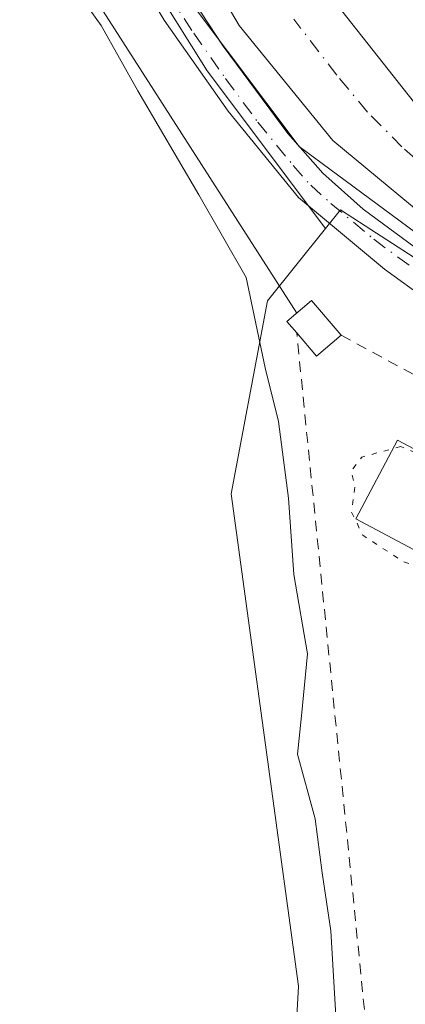
# Model space of a CAD drawing. Units: metres. Extents: x 629403 to 632903, y 4648653 to 4651030.
# Drawn here: x 630843 to 630879, y 4649430 to 4649522 of the extents above; entities that cross this region are included whole.
import ezdxf

# ---------------------------------------------------------------- set-up
doc = ezdxf.new("R2010")
doc.units = ezdxf.units.M
doc.header["$MEASUREMENT"] = 0
for name, pattern in [('DGN Style 2', [1.6480167562047852, 0.988810053722871, -0.6592067024819142]), ('DGN Style 4', [2.6384748266838614, 1.318413404963828, -0.6592067024819142, 0.001648016756204785, -0.6592067024819142]), ('DGN Style 5', [1.1536117293433497, 0.4944050268614355, -0.6592067024819142])]:
    doc.linetypes.add(name, pattern=pattern)
for name, color, linetype, lineweight in [('Corriente artificial Cxs', 4, 'Continuous', 13), ('Corriente artificial eje', 142, 'DGN Style 4', 0), ('Curva de nivel normal', 30, 'Continuous', 0), ('Curva de nivel normal depresión', 30, 'DGN Style 5', 0), ('Edificación ligera Cxs', 1, 'Continuous', 0), ('Espacio natural protegido', 121, 'Continuous', 13), ('Espacio natural protegido CxS', 121, 'Continuous', 0), ('Estanque Cxs', 5, 'Continuous', 0), ('Instalación de energía eléctrica Cxs', 135, 'Continuous', 0), ('Núcleo urbano CxS', 7, 'Continuous', 0), ('Pastizal CxS', 92, 'Continuous', 0), ('Pista no pavimentada Cxs', 111, 'Continuous', 0), ('Pista no pavimentada eje', 91, 'DGN Style 4', 0), ('Suelo desnudo CxS', 253, 'Continuous', 0), ('Tendido', 6, 'Continuous', 0), ('Valla', 7, 'DGN Style 2', 0)]:
    doc.layers.add(name, color=color, linetype=linetype, lineweight=lineweight)

# ---------------------------------------------------------------- blocks, each defined once
blk = doc.blocks.new('*U21')
at = {"layer": 'Espacio natural protegido CxS', "color": 121, "linetype": 'Continuous', "lineweight": 0, "flags": 128}
blk.add_lwpolyline([(631134.0094000006, 4649366.552300001), (631102.8942999997, 4649382.004000001), (631071.7792999998, 4649396.820699999), (631040.6642000013, 4649413.965700001), (631024.7892000009, 4649421.7974), (630993.4624999998, 4649438.0958), (630957.6061000007, 4649459.2625), (630945.3293999999, 4649464.977499999), (630941.7309999993, 4649467.094199999), (630940.4609999999, 4649469.634199998), (630935.4750000006, 4649472.258), (630928.7089999998, 4649470.142999999), (630917.7679999997, 4649475.322000002), (630889.1570000006, 4649494.913000001), (630869.0609999992, 4649509.771000001), (630866.0705000003, 4649513.762399999), (630858.7820000006, 4649523.49)], dxfattribs=at)

msp = doc.modelspace()

# ---------------------------------------------------------------- linework, layer by layer
at = {"layer": 'Corriente artificial Cxs', "color": 4, "linetype": 'Continuous', "lineweight": 13}
for points in [[(630873.0201000003, 4649522.350099999, 246.7627999999968), (630881.1101000002, 4649512.0601, 247.0350000000035), (630896.2801000001, 4649499.920100001, 247.2825000000012), (630906.6501000002, 4649492.6801, 247.008600000001), (630920.5500999996, 4649485.300100001, 247.0699000000022), (630930.3800999997, 4649481.220100001, 247.6536000000051), (630936.4501, 4649479.4301, 248.1576000000059), (630938.7801000001, 4649478.700099999, 248.2872999999963), (630936.3901000004, 4649473.9101, 247.5443999999989), (630926.7701000003, 4649476.540100001, 246.5964999999997), (630906.2100999998, 4649485.8301, 246.5776000000042), (630883.4901000002, 4649500.940099999, 246.6677000000054), (630872.1700999998, 4649510.340100001, 246.8132000000041), (630863.5000999998, 4649520.9901, 246.9609999999957), (630855.3601000002, 4649534.8101, 246.8940000000002)], [(630936.3901000004, 4649473.9101, 247.5443999999989), (630926.7701000003, 4649476.540100001, 246.5964999999997), (630906.2100999998, 4649485.8301, 246.5776000000042), (630883.4901000002, 4649500.940099999, 246.6677000000054), (630872.1700999998, 4649510.340100001, 246.8132000000041), (630863.5000999998, 4649520.9901, 246.9609999999957), (630855.3601000002, 4649534.8101, 246.8940000000002)], [(630873.0201000003, 4649522.350099999, 246.7627999999968), (630881.1101000002, 4649512.0601, 247.0350000000035), (630896.2801000001, 4649499.920100001, 247.2825000000012), (630906.6501000002, 4649492.6801, 247.008600000001), (630920.5500999996, 4649485.300100001, 247.0699000000022), (630930.3800999997, 4649481.220100001, 247.6536000000051), (630936.4501, 4649479.4301, 248.1576000000059), (630938.7801000001, 4649478.700099999, 248.2872999999963)]]:
    msp.add_polyline3d(points, dxfattribs=at)
at = {"layer": 'Corriente artificial eje', "color": 142, "linetype": 'DGN Style 4', "lineweight": 0}
msp.add_polyline3d([(630928.1985999999, 4649479.151900001, 246.8601000000053), (630921.6476999996, 4649481.847999999, 246.3187999999937), (630908.6405999997, 4649488.1271, 246.3555999999953), (630905.7925000006, 4649489.766000001, 246.579700000002), (630900.6486000001, 4649493.138499999, 246.3657999999996), (630888.6720000004, 4649501.455800001, 246.7173999999941), (630881.8683000002, 4649506.886299999, 246.5528000000049), (630878.5730999997, 4649509.738600001, 246.4771000000037), (630875.3923000004, 4649512.973300001, 246.280899999998), (630872.5438999999, 4649516.382099999, 246.0225999999966), (630868.5579000004, 4649521.581499999, 246.3562999999995)], dxfattribs=at)
at = {"layer": 'Curva de nivel normal', "color": 30, "linetype": 'Continuous', "lineweight": 0, "elevation": 245, "flags": 128}
msp.add_lwpolyline([(630844.9600000001, 4649529.040100001), (630850.7199999997, 4649520.9901), (630854.1200000001, 4649514.940099999), (630859.7599999999, 4649505.3201), (630864.1399999997, 4649497.640100001), (630865.9199999999, 4649489.290100001), (630867.1399999997, 4649484.3301), (630868.0800000001, 4649477.2301), (630868.5599999997, 4649470.1601), (630869.8399999999, 4649462.800100001), (630869.2800000003, 4649457.0701), (630868.8899999997, 4649453.5001), (630870.5499999998, 4649447.530099999), (630871.1699999999, 4649442.5101), (630872, 4649437.140100001), (630872.5499999998, 4649427.710100001)], dxfattribs=at)
at = {"layer": 'Curva de nivel normal depresión', "color": 30, "linetype": 'DGN Style 5', "lineweight": 0, "elevation": 245, "flags": 128}
msp.add_lwpolyline([(630878.4699999997, 4649482.0101), (630874.8600000005, 4649481.020099999), (630873.8700000001, 4649479.7301), (630874.2199999997, 4649478.3201), (630873.9100000003, 4649475.940099999), (630874.9400000004, 4649473.780099999), (630878.6500000004, 4649471.360099999), (630882.5899999999, 4649470.030099999), (630887.04, 4649468.200099999), (630889.9100000003, 4649468.9101), (630891.8799999999, 4649472.040100001), (630892.1600000003, 4649474.630100001), (630890, 4649476.4901), (630886.4500000002, 4649478.340100001), (630882.2100000001, 4649480.390100001), (630878.4699999997, 4649482.0101)], dxfattribs=at)
at = {"layer": 'Edificación ligera Cxs', "color": 1, "linetype": 'Continuous', "lineweight": 0, "elevation": 250.4924000000028, "flags": 128}
msp.add_lwpolyline([(630872.9401000004, 4649492.3101), (630870.6700999998, 4649490.380100001), (630868.8300999999, 4649492.520099999), (630867.9200999998, 4649493.5801), (630870.1901000004, 4649495.530099999)], close=True, dxfattribs=at)
at = {"layer": 'Edificación ligera Cxs', "color": 1, "linetype": 'Continuous', "lineweight": 0, "extrusion": (-0.01181087536497409, 0.5941647837915364, 0.8042566213125446), "elevation": 2755313.771748265, "flags": 128}
msp.add_lwpolyline([(-723153.2196749976, -3728414.530382619), (-723150.9117661648, -3728412.187219571), (-723149.1146603477, -3728414.893004979)], dxfattribs=at)
at = {"layer": 'Edificación ligera Cxs', "color": 1, "linetype": 'Continuous', "lineweight": 0}
msp.add_polyline3d([(630868.8300999999, 4649492.520099999, 248.8843999999954), (630867.9200999998, 4649493.5801, 248.4933000000019), (630870.1901000004, 4649495.530099999, 247.9199999999983), (630872.9401000004, 4649492.3101, 249.0999000000011)], dxfattribs=at)
at = {"layer": 'Espacio natural protegido', "color": 121, "linetype": 'Continuous', "lineweight": 13, "flags": 128}
msp.add_lwpolyline([(631134.009400001, 4649366.552300001), (631102.8943000003, 4649382.004000002), (631071.7793000004, 4649396.820699999), (631040.664200002, 4649413.965700001), (631024.7892000015, 4649421.797400001), (630993.4625000004, 4649438.095800002), (630957.6061000013, 4649459.262500001), (630945.3294000005, 4649464.977499999), (630941.7309999999, 4649467.0942), (630940.4610000004, 4649469.634199999), (630935.475000001, 4649472.258000001), (630928.7090000003, 4649470.142999998), (630917.7680000003, 4649475.322000001), (630889.1570000012, 4649494.913000001), (630869.0609999998, 4649509.771000001), (630866.0705000008, 4649513.762399998), (630858.7820000012, 4649523.490000002)], dxfattribs=at)
at = {"layer": 'Estanque Cxs', "color": 5, "linetype": 'Continuous', "lineweight": 0}
msp.add_polyline3d([(630893.1201, 4649474.640100001, 245.4866000000038), (630889.2500999998, 4649467.340100001, 245.1587), (630874.2901, 4649475.290100001, 245.224000000002), (630878.1601, 4649482.5801, 245.5237000000052), (630893.1201, 4649474.640100001, 245.4866000000038)], dxfattribs=at)
msp.add_3dface([(630893.1201, 4649474.640100001, 245.4866000000038), (630889.2500999998, 4649467.340100001, 245.1587), (630874.2901, 4649475.290100001, 245.224000000002), (630878.1601, 4649482.5801, 245.5237000000052)], dxfattribs=at)
at = {"layer": 'Instalación de energía eléctrica Cxs', "color": 135, "linetype": 'Continuous', "lineweight": 0, "extrusion": (-0.01181087536497409, 0.5941647837915364, 0.8042566213125446), "elevation": 2755313.771748265, "flags": 128}
msp.add_lwpolyline([(-723153.2196749976, -3728414.530382619), (-723150.9117661648, -3728412.187219571), (-723149.1146603477, -3728414.893004979)], dxfattribs=at)
at = {"layer": 'Instalación de energía eléctrica Cxs', "color": 135, "linetype": 'Continuous', "lineweight": 0}
msp.add_polyline3d([(630872.9400000004, 4649492.310000001, 249.100099999996), (630870.6699999999, 4649490.380000001, 250.492499999993), (630868.8300000001, 4649492.52, 248.8843999999954), (630867.9199999999, 4649493.58, 248.4934000000067), (630870.1900000004, 4649495.529999999, 247.9199999999983)], close=True, dxfattribs=at)
msp.add_polyline3d([(630868.8300999999, 4649492.520099999, 248.8843999999954), (630867.9200999998, 4649493.5801, 248.4933000000019), (630870.1901000004, 4649495.530099999, 247.9199999999983), (630872.9401000004, 4649492.3101, 249.0999000000011)], dxfattribs=at)
at = {"layer": 'Núcleo urbano CxS', "color": 7, "linetype": 'Continuous', "lineweight": 0}
for points in [[(630867.3607000001, 4649402.469699999, 242.8010000000068), (630868.9839000005, 4649432.029100001, 243.9703000000009), (630862.7496999997, 4649477.603499999, 243.4838000000018), (630866.1108999997, 4649495.476299999, 245.5280000000057), (630871.5015000004, 4649502.183900001, 247.6198000000004), (630872.8879000006, 4649503.909299999, 247.6101999999955), (630875.1586999996, 4649502.439099999, 247.5730999999942), (630884.2414999995, 4649496.5581, 247.3623999999982), (630904.6804999998, 4649483.324300001, 247.1579000000056), (630949.0345000002, 4649457.593900001, 247.0562999999966), (630942.6357000005, 4649432.787500001, 245.9756999999954), (630945.5685000002, 4649414.204700001, 245.9625999999989)], [(630949.0345000002, 4649457.593900001, 247.0562999999966), (630904.6804999998, 4649483.324300001, 247.1579000000056), (630884.2414999995, 4649496.5581, 247.3623999999982), (630875.1586999996, 4649502.439099999, 247.5730999999942), (630872.8879000006, 4649503.909299999, 247.6101999999955), (630871.5015000004, 4649502.183900001, 247.6198000000004)], [(630829.6895000003, 4649437.1775, 239.9841000000015), (630833.6482999995, 4649422.226299999, 240.0679999999993), (630843.7017000001, 4649401.5233, 240.3457999999955), (630853.3718999998, 4649396.055500001, 240.7900999999983), (630864.1653000005, 4649396.332699999, 241.946100000001), (630867.3607000001, 4649402.469699999, 242.8010000000068), (630868.9839000005, 4649432.029100001, 243.9703000000009), (630862.7496999997, 4649477.603499999, 243.4838000000018), (630866.1108999997, 4649495.476299999, 245.5280000000057), (630871.5015000004, 4649502.183900001, 247.6198000000004)]]:
    msp.add_polyline3d(points, dxfattribs=at)
at = {"layer": 'Pastizal CxS', "color": 92, "linetype": 'Continuous', "lineweight": 0}
for points in [[(630567.5997000001, 4650047.916099999, 247.3178000000044), (630595.4159000004, 4649999.2379, 247.1349000000046), (630618.0163000004, 4649963.5985, 247.0161999999982), (630641.4861000003, 4649920.1359, 247.1108999999997), (630654.5247, 4649897.535300001, 247.1169999999984), (630668.4329000004, 4649884.4965, 246.9366000000009), (630674.5175000001, 4649863.634500001, 247.3371000000043), (630680.6023000004, 4649836.687700001, 247.3583999999973), (630688.4256999996, 4649808.871900001, 247.1223999999929), (630717.9801000003, 4649762.8015, 247.2790999999997), (630749.2732999995, 4649715.8619, 247.1671000000061), (630772.7429000001, 4649692.3917, 247.4443000000028), (630796.2127, 4649657.621300001, 247.4931999999972), (630805.7742999997, 4649618.5053, 247.5215000000026), (630825.7670999998, 4649574.173699999, 247.0258000000031), (630847.4984999998, 4649537.665300001, 247.325800000006), (630860.5373000001, 4649516.803099999, 247.2320000000036), (630871.5015000004, 4649502.183900001, 247.6198000000004)], [(630847.4984999998, 4649537.665300001, 247.325800000006), (630860.5373000001, 4649516.803099999, 247.2320000000036), (630871.5015000004, 4649502.183900001, 247.6198000000004), (630866.1108999997, 4649495.476299999, 245.5280000000057), (630862.7496999997, 4649477.603499999, 243.4838000000018), (630868.9839000005, 4649432.029100001, 243.9703000000009), (630867.3607000001, 4649402.469699999, 242.8010000000068), (630864.1653000005, 4649396.332699999, 241.946100000001), (630853.3718999998, 4649396.055500001, 240.7900999999983), (630843.7017000001, 4649401.5233, 240.3457999999955), (630833.6482999995, 4649422.226299999, 240.0679999999993), (630829.6895000003, 4649437.1775, 239.9841000000015), (630800.1015, 4649536.095899999, 238.7348000000056)], [(630829.6895000003, 4649437.1775, 239.9841000000015), (630833.6482999995, 4649422.226299999, 240.0679999999993), (630843.7017000001, 4649401.5233, 240.3457999999955), (630853.3718999998, 4649396.055500001, 240.7900999999983), (630864.1653000005, 4649396.332699999, 241.946100000001), (630867.3607000001, 4649402.469699999, 242.8010000000068), (630868.9839000005, 4649432.029100001, 243.9703000000009), (630862.7496999997, 4649477.603499999, 243.4838000000018), (630866.1108999997, 4649495.476299999, 245.5280000000057), (630871.5015000004, 4649502.183900001, 247.6198000000004)]]:
    msp.add_polyline3d(points, dxfattribs=at)
at = {"layer": 'Pista no pavimentada Cxs', "color": 111, "linetype": 'Continuous', "lineweight": 0}
for points in [[(630857.2500999998, 4649526.390100001, 247.1656999999978), (630862.0301000001, 4649519.0701, 247.1413999999932), (630868.0100999996, 4649511.0001, 247.2918999999966), (630871.2600999996, 4649507.3101, 247.4171999999962), (630874.9801000003, 4649503.970100001, 247.4648000000016), (630890.4600999998, 4649492.550100001, 247.4437999999937), (630907.4301000005, 4649481.960100001, 247.4802999999956), (630923.4401000004, 4649472.6501, 247.5160999999935), (630927.3300999999, 4649469.9101, 247.4343999999983), (630929.6401000004, 4649469.7601, 247.4787000000069), (630932.4401000004, 4649470.440099999, 247.5592000000034), (630928.1901000004, 4649463.370100001, 247.1391000000003), (630927.8101000005, 4649464.700099999, 247.2131999999983), (630925.4301000005, 4649467.3201, 247.3965999999928), (630921.7301000003, 4649469.970100001, 247.5559000000067), (630912.2701000003, 4649475.360099999, 247.9523999999947), (630888.7001, 4649489.9101, 248.9214999999967), (630876.9401000004, 4649498.420100001, 247.6431000000011), (630868.9901000002, 4649505.0701, 247.5206999999937), (630862.4700999996, 4649513.0701, 247.4643999999971), (630856.5701000001, 4649521.4801, 247.2663999999932), (630849.4200999998, 4649533.4301, 247.2621000000072)], [(630928.1901000004, 4649463.370100001, 247.1391000000003), (630927.8101000005, 4649464.700099999, 247.2131999999983), (630925.4301000005, 4649467.3201, 247.3965999999928), (630921.7301000003, 4649469.970100001, 247.5559000000067), (630912.2701000003, 4649475.360099999, 247.9523999999947), (630888.7001, 4649489.9101, 248.9214999999967), (630876.9401000004, 4649498.420100001, 247.6431000000011), (630868.9901000002, 4649505.0701, 247.5206999999937), (630862.4700999996, 4649513.0701, 247.4643999999971), (630856.5701000001, 4649521.4801, 247.2663999999932), (630849.4200999998, 4649533.4301, 247.2621000000072)], [(630857.2500999998, 4649526.390100001, 247.1656999999978), (630862.0301000001, 4649519.0701, 247.1413999999932), (630868.0100999996, 4649511.0001, 247.2918999999966), (630871.2600999996, 4649507.3101, 247.4171999999962), (630874.9801000003, 4649503.970100001, 247.4648000000016), (630890.4600999998, 4649492.550100001, 247.4437999999937), (630907.4301000005, 4649481.960100001, 247.4802999999956), (630923.4401000004, 4649472.6501, 247.5160999999935), (630927.3300999999, 4649469.9101, 247.4343999999983), (630929.6401000004, 4649469.7601, 247.4787000000069), (630932.4401000004, 4649470.440099999, 247.5592000000034)]]:
    msp.add_polyline3d(points, dxfattribs=at)
at = {"layer": 'Pista no pavimentada eje', "color": 91, "linetype": 'DGN Style 4', "lineweight": 0}
msp.add_polyline3d([(630856.9101, 4649523.9351, 247.2722999999969), (630859.3000999996, 4649520.2751, 247.2176000000036), (630862.2500999998, 4649516.0701, 247.3414000000048), (630865.2401000002, 4649512.0351, 247.3540999999968), (630868.5000999998, 4649508.0351, 247.5243000000046), (630870.1250999998, 4649506.190099999, 247.5054999999993), (630871.9851000002, 4649504.520099999, 247.5859000000055), (630875.9600999998, 4649501.1951, 247.627999999997), (630883.7001, 4649495.485099999, 247.7161000000051), (630889.5800999999, 4649491.2301, 248.1212999999989), (630898.0651000004, 4649485.9351, 248.1138999999966), (630909.8501000004, 4649478.6601, 247.9474000000046), (630917.8551000003, 4649474.005100001, 247.4977000000072), (630922.5850999998, 4649471.3101, 247.5133999999962), (630924.5301000001, 4649469.940099999, 247.4572000000044), (630927.0743000006, 4649468.4619, 247.4035000000004), (630932.6958999997, 4649466.3443, 247.4277000000002)], dxfattribs=at)
at = {"layer": 'Suelo desnudo CxS', "color": 253, "linetype": 'Continuous', "lineweight": 0}
for points in [[(630567.5997000001, 4650047.916099999, 247.3178000000044), (630595.4159000004, 4649999.2379, 247.1349000000046), (630618.0163000004, 4649963.5985, 247.0161999999982), (630641.4861000003, 4649920.1359, 247.1108999999997), (630654.5247, 4649897.535300001, 247.1169999999984), (630668.4329000004, 4649884.4965, 246.9366000000009), (630674.5175000001, 4649863.634500001, 247.3371000000043), (630680.6023000004, 4649836.687700001, 247.3583999999973), (630688.4256999996, 4649808.871900001, 247.1223999999929), (630717.9801000003, 4649762.8015, 247.2790999999997), (630749.2732999995, 4649715.8619, 247.1671000000061), (630772.7429000001, 4649692.3917, 247.4443000000028), (630796.2127, 4649657.621300001, 247.4931999999972), (630805.7742999997, 4649618.5053, 247.5215000000026), (630825.7670999998, 4649574.173699999, 247.0258000000031), (630847.4984999998, 4649537.665300001, 247.325800000006), (630860.5373000001, 4649516.803099999, 247.2320000000036), (630871.5015000004, 4649502.183900001, 247.6198000000004)], [(631134.7594999997, 4649353.318499999, 245.3543999999966), (631043.6753000002, 4649408.5801, 246.938599999994), (630949.0345000002, 4649457.593900001, 247.0562999999966), (630904.6804999998, 4649483.324300001, 247.1579000000056), (630884.2414999995, 4649496.5581, 247.3623999999982), (630875.1586999996, 4649502.439099999, 247.5730999999942), (630872.8879000006, 4649503.909299999, 247.6101999999955), (630871.5015000004, 4649502.183900001, 247.6198000000004), (630860.5373000001, 4649516.803099999, 247.2320000000036), (630847.4984999998, 4649537.665300001, 247.325800000006)], [(630949.0345000002, 4649457.593900001, 247.0562999999966), (630904.6804999998, 4649483.324300001, 247.1579000000056), (630884.2414999995, 4649496.5581, 247.3623999999982), (630875.1586999996, 4649502.439099999, 247.5730999999942), (630872.8879000006, 4649503.909299999, 247.6101999999955), (630871.5015000004, 4649502.183900001, 247.6198000000004)]]:
    msp.add_polyline3d(points, dxfattribs=at)
at = {"layer": 'Tendido', "color": 6, "linetype": 'Continuous', "lineweight": 0}
msp.add_polyline3d([(629856.6780000003, 4649792.767300001, 241.0708000000013), (629928.1843999998, 4649749.390900001, 245.3882000000012), (629965.6495000003, 4649679.752499999, 241.4406000000017), (630000.8788000002, 4649614.731000001, 241.8383999999933), (630068.3476999998, 4649569.4871, 240.6827000000048), (630139.9176000003, 4649592.241400001, 240.8944999999949), (630211.8844, 4649615.657000001, 240.642200000002), (630288.2169000005, 4649639.866400001, 240.4924000000028), (630358.0669999998, 4649662.885199999, 240.9872999999934), (630427.5203, 4649685.2426, 239.8399000000063), (630500.8099999997, 4649708.658299999, 240.274900000004), (630569.3372, 4649730.089500001, 239.3757000000041), (630641.4363000002, 4649752.843800001, 239.9051999999938), (630701.6292000003, 4649772.2907, 246.8432999999932), (630740.9993000004, 4649707.282400001, 244.4388000000035), (630786.4018000001, 4649629.4948, 243.5206999999937), (630824.6606999999, 4649563.2959, 245.2532000000065), (630868.8268999998, 4649494.359099999, 248.2516000000033)], dxfattribs=at)
at = {"layer": 'Valla', "color": 7, "linetype": 'DGN Style 2', "lineweight": 0, "extrusion": (-0.05421197481629132, 0.02947726230183467, 0.9980942604752853), "elevation": 103102.061634675, "flags": 128}
msp.add_lwpolyline([(-4386070.450807981, -1663591.126363675), (-4386070.450807981, -1663552.408378492)], dxfattribs=at)
at = {"layer": 'Valla', "color": 7, "linetype": 'DGN Style 2', "lineweight": 0}
msp.add_polyline3d([(630906.8901000004, 4649473.850099999, 251.4891000000061), (630923.5900999998, 4649463.640100001, 247.9471000000049), (630924.3000999996, 4649463.210100001, 247.8460999999952), (630924.2600999996, 4649463.140100001, 247.8628000000026), (630915.3901000004, 4649448.780099999, 248.4428999999946), (630905.6700999998, 4649432.370100001, 249.3588000000018), (630898.5100999996, 4649419.0801, 247.1159000000043), (630896.8101000005, 4649416.7601, 246.047000000006), (630891.5701000001, 4649409.530099999, 244.8509000000049), (630876.2401000002, 4649418.390100001, 249.1621000000014), (630868.8300999999, 4649492.520099999, 248.8843999999954)], dxfattribs=at)

# ---------------------------------------------------------------- block references
at = {"layer": 'Espacio natural protegido CxS', "color": 121, "linetype": 'Continuous', "lineweight": 0}
msp.add_blockref('*U21', (0, 0), dxfattribs=at)

doc.saveas('drawing.dxf')
